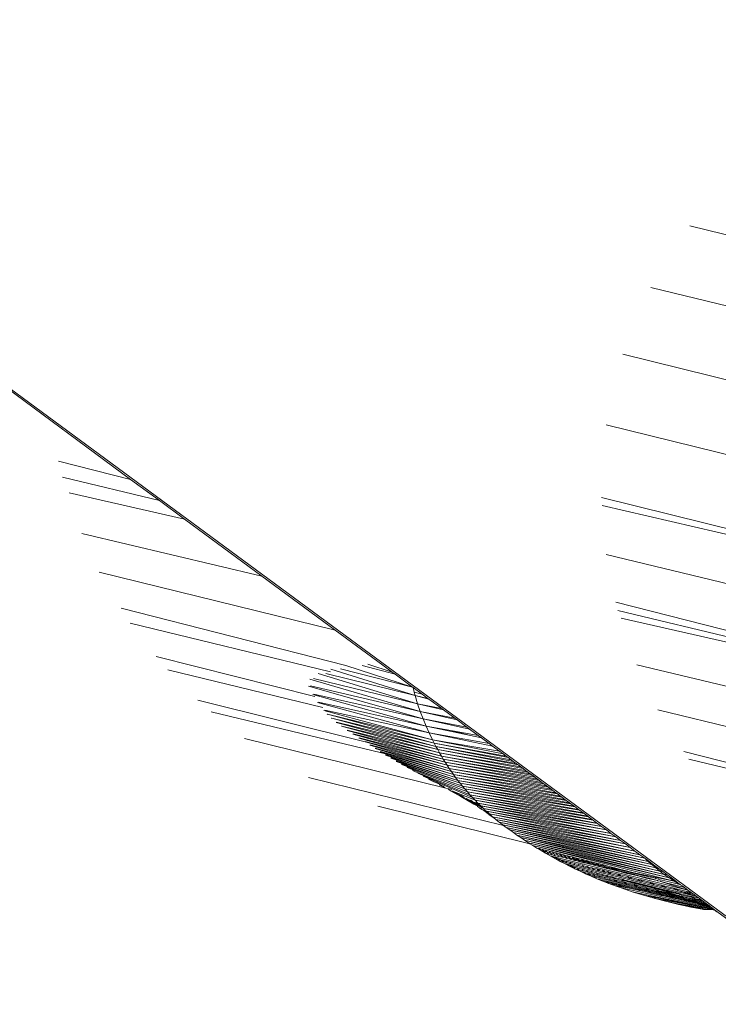
# Model space of a CAD drawing. Units: millimetres. Extents: x -4534 to 4839, y -3372 to 4635.
# Drawn here: x 7 to 90, y 1522 to 1638 of the extents above; entities that cross this region are included whole.
import ezdxf

# ---------------------------------------------------------------- set-up
doc = ezdxf.new("R2010")
doc.units = ezdxf.units.MM
doc.layers.add('Toestel 2D', color=7, linetype='Continuous', lineweight=20)

# ---------------------------------------------------------------- blocks, each defined once
blk = doc.blocks.new('WP-A401')
at = {"layer": 'Toestel 2D'}
for p, q in [((-177.74, 1730.33), (103.64, 1522.95)), ((-176.59, 1729.27), (20.46, 1584.04)), ((86.65, 1614.06), (146.25, 1599.38)), ((142.01, 1592.01), (82.06, 1606.77)), ((78.74, 1598.85), (139.33, 1583.92)), ((76.77, 1590.48), (138.27, 1575.33)), ((11.91, 1586.21), (20.46, 1584.04)), ((23.87, 1581.52), (12.39, 1584.28)), ((20.46, 1584.04), (23.87, 1581.52)), ((13.17, 1582.44), (26.84, 1579.34)), ((23.87, 1581.52), (26.84, 1579.34)), ((138.87, 1566.44), (76.2, 1581.88)), ((76.3, 1580.93), (138.87, 1566.44)), ((26.84, 1579.34), (35.99, 1572.59)), ((14.68, 1577.64), (35.99, 1572.59)), ((76.74, 1575.16), (140.39, 1559.71)), ((16.74, 1573.07), (44.69, 1566.18)), ((35.99, 1572.59), (44.69, 1566.18)), ((77.89, 1569.48), (142.82, 1553.03)), ((19.32, 1568.77), (45.92, 1562.01)), ((142.82, 1553.03), (78.15, 1568.52)), ((20.42, 1567.03), (44.11, 1561.25)), ((78.55, 1567.61), (142.82, 1553.03)), ((44.69, 1566.18), (50.31, 1562.04)), ((23.5, 1563.05), (42.26, 1558.34)), ((43.21, 1557.04), (24.87, 1561.48)), ((42.66, 1561.05), (54.44, 1557.48)), ((43.55, 1561.06), (54.15, 1558.43)), ((44.18, 1561.56), (54.15, 1558.43)), ((45.32, 1561.62), (53.84, 1559.44)), ((45.92, 1562.01), (53.84, 1559.44)), ((47.89, 1561.99), (51.77, 1560.97)), ((48.56, 1562.17), (51.44, 1561.21)), ((50.31, 1562.04), (51.44, 1561.21)), ((51.44, 1561.21), (51.77, 1560.97)), ((80.39, 1562.07), (146.11, 1546.49)), ((41.69, 1560.4), (54.75, 1556.57)), ((42.1, 1560.45), (54.44, 1557.48)), ((51.77, 1560.97), (53.84, 1559.44)), ((41.53, 1559.55), (55.08, 1555.69)), ((41.74, 1559.6), (54.75, 1556.57)), ((53.84, 1559.44), (53.89, 1559.4)), ((54.04, 1558.83), (53.89, 1559.4)), ((53.89, 1559.4), (54.97, 1558.6)), ((54.04, 1558.83), (54.97, 1558.6)), ((54.15, 1558.43), (54.04, 1558.83)), ((48.22, 1552.95), (28.4, 1557.88)), ((42.02, 1558.57), (55.43, 1554.83)), ((42.14, 1558.62), (55.08, 1555.69)), ((42.6, 1557.61), (55.8, 1554.01)), ((42.71, 1557.65), (55.43, 1554.83)), ((54.15, 1558.43), (55.65, 1558.11)), ((54.15, 1558.43), (55.75, 1558.03)), ((54.44, 1557.48), (54.15, 1558.43)), ((54.97, 1558.6), (55.65, 1558.11)), ((55.65, 1558.11), (55.75, 1558.03)), ((55.75, 1558.03), (57.3, 1556.89)), ((30.01, 1556.52), (51.13, 1551.43)), ((43.34, 1556.67), (56.19, 1553.2)), ((43.44, 1556.7), (55.8, 1554.01)), ((54.44, 1557.48), (57.3, 1556.89)), ((54.44, 1557.48), (57.49, 1556.75)), ((54.75, 1556.57), (54.44, 1557.48)), ((54.75, 1556.57), (58.84, 1555.75)), ((54.75, 1556.57), (59.1, 1555.56)), ((55.08, 1555.69), (54.75, 1556.57)), ((57.3, 1556.89), (57.49, 1556.75)), ((57.49, 1556.75), (58.84, 1555.75)), ((82.87, 1556.77), (150.22, 1540.18)), ((43.74, 1556.21), (43.78, 1556.23)), ((43.78, 1556.23), (56.19, 1553.2)), ((43.78, 1556.23), (56.39, 1552.81)), ((44.24, 1555.74), (44.27, 1555.76)), ((44.27, 1555.76), (56.39, 1552.81)), ((44.27, 1555.76), (56.6, 1552.42)), ((44.8, 1555.27), (56.81, 1552.04)), ((44.83, 1555.29), (56.6, 1552.42)), ((55.08, 1555.69), (60.27, 1554.7)), ((55.08, 1555.69), (60.59, 1554.47)), ((55.43, 1554.83), (55.08, 1555.69)), ((58.84, 1555.75), (59.1, 1555.56)), ((59.1, 1555.56), (60.27, 1554.7)), ((45.42, 1554.8), (57.02, 1551.66)), ((45.45, 1554.82), (56.81, 1552.04)), ((46.08, 1554.32), (57.25, 1551.28)), ((46.1, 1554.36), (57.02, 1551.66)), ((55.8, 1554.01), (55.43, 1554.83)), ((55.43, 1554.83), (58.35, 1554.3)), ((55.43, 1554.83), (60.7, 1553.71)), ((58.35, 1554.3), (60.7, 1553.71)), ((58.35, 1554.3), (61.62, 1553.7)), ((60.27, 1554.7), (60.59, 1554.47)), ((60.59, 1554.47), (61.62, 1553.7)), ((57.77, 1547.48), (33.94, 1553.35)), ((46.78, 1553.86), (57.47, 1550.91)), ((46.79, 1553.9), (57.25, 1551.28)), ((47.49, 1553.4), (57.7, 1550.54)), ((47.5, 1553.45), (57.47, 1550.91)), ((48.22, 1553), (57.7, 1550.54)), ((48.22, 1552.95), (57.94, 1550.18)), ((55.8, 1554.01), (62.9, 1552.76)), ((55.8, 1554.01), (63.3, 1552.46)), ((56.19, 1553.2), (55.8, 1554.01)), ((56.19, 1553.2), (64.11, 1551.87)), ((56.19, 1553.2), (64.56, 1551.54)), ((56.39, 1552.81), (56.19, 1553.2)), ((60.7, 1553.71), (61.98, 1553.44)), ((61.62, 1553.7), (61.98, 1553.44)), ((61.98, 1553.44), (62.9, 1552.76)), ((48.79, 1552.55), (58.18, 1549.81)), ((48.82, 1552.6), (57.94, 1550.18)), ((49.39, 1552.16), (58.43, 1549.46)), ((49.41, 1552.21), (58.18, 1549.81)), ((50.02, 1551.77), (51.13, 1551.43)), ((50.03, 1551.83), (58.43, 1549.46)), ((56.39, 1552.81), (64.93, 1551.26)), ((56.39, 1552.81), (65.17, 1551.09)), ((56.6, 1552.42), (56.39, 1552.81)), ((56.6, 1552.42), (65.51, 1550.83)), ((56.6, 1552.42), (65.76, 1550.65)), ((56.81, 1552.04), (56.6, 1552.42)), ((56.81, 1552.04), (66.09, 1550.41)), ((56.81, 1552.04), (66.35, 1550.22)), ((57.02, 1551.66), (56.81, 1552.04)), ((62.9, 1552.76), (63.3, 1552.46)), ((63.3, 1552.46), (64.11, 1551.87)), ((64.11, 1551.87), (64.56, 1551.54)), ((85.96, 1551.8), (155.1, 1534.19)), ((50.64, 1551.39), (58.94, 1548.75)), ((50.65, 1551.45), (58.68, 1549.1)), ((51.13, 1551.43), (58.68, 1549.1)), ((51.26, 1551.09), (58.94, 1548.75)), ((51.27, 1551.02), (59.21, 1548.4)), ((51.89, 1550.73), (59.21, 1548.4)), ((51.9, 1550.65), (59.48, 1548.06)), ((57.02, 1551.66), (66.66, 1549.99)), ((57.02, 1551.66), (66.92, 1549.79)), ((57.25, 1551.28), (57.02, 1551.66)), ((57.25, 1551.28), (67.22, 1549.58)), ((57.25, 1551.28), (67.49, 1549.37)), ((57.47, 1550.91), (57.25, 1551.28)), ((57.47, 1550.91), (67.77, 1549.17)), ((57.47, 1550.91), (68.06, 1548.96)), ((57.7, 1550.54), (57.47, 1550.91)), ((57.7, 1550.54), (68.31, 1548.77)), ((57.7, 1550.54), (68.61, 1548.55)), ((57.94, 1550.18), (57.7, 1550.54)), ((64.56, 1551.54), (64.93, 1551.26)), ((64.93, 1551.26), (65.17, 1551.09)), ((65.17, 1551.09), (65.51, 1550.83)), ((65.51, 1550.83), (65.76, 1550.65)), ((65.76, 1550.65), (66.09, 1550.41)), ((86.54, 1550.91), (155.1, 1534.19)), ((52.52, 1550.37), (59.48, 1548.06)), ((52.54, 1550.29), (59.76, 1547.72)), ((53.15, 1550.02), (59.76, 1547.72)), ((53.19, 1549.94), (53.78, 1549.68)), ((53.78, 1549.68), (60.04, 1547.38)), ((53.83, 1549.58), (54.4, 1549.34)), ((57.94, 1550.18), (68.85, 1548.37)), ((57.94, 1550.18), (69.16, 1548.14)), ((58.18, 1549.81), (57.94, 1550.18)), ((58.18, 1549.81), (69.39, 1547.98)), ((58.18, 1549.81), (69.71, 1547.74)), ((58.43, 1549.46), (58.18, 1549.81)), ((58.43, 1549.46), (69.92, 1547.58)), ((58.43, 1549.46), (70.26, 1547.34)), ((58.68, 1549.1), (58.43, 1549.46)), ((66.09, 1550.41), (66.35, 1550.22)), ((66.35, 1550.22), (66.66, 1549.99)), ((66.66, 1549.99), (66.92, 1549.79)), ((66.92, 1549.79), (67.22, 1549.58)), ((67.22, 1549.58), (67.49, 1549.37)), ((67.49, 1549.37), (67.77, 1549.17)), ((64.62, 1543.05), (41.52, 1548.75)), ((54.4, 1549.34), (60.34, 1547.04)), ((54.47, 1549.24), (55.03, 1549)), ((55.03, 1549), (60.63, 1546.7)), ((55.1, 1548.9), (55.66, 1548.66)), ((55.66, 1548.66), (60.94, 1546.37)), ((55.73, 1548.56), (56.36, 1548.23)), ((56.36, 1548.23), (56.87, 1548.02)), ((58.68, 1549.1), (70.45, 1547.19)), ((58.68, 1549.1), (70.8, 1546.94)), ((58.94, 1548.75), (58.68, 1549.1)), ((58.94, 1548.75), (70.98, 1546.8)), ((58.94, 1548.75), (71.34, 1546.54)), ((59.21, 1548.4), (58.94, 1548.75)), ((59.21, 1548.4), (71.51, 1546.42)), ((59.21, 1548.4), (71.88, 1546.14)), ((59.48, 1548.06), (59.21, 1548.4)), ((67.77, 1549.17), (68.06, 1548.96)), ((68.06, 1548.96), (68.31, 1548.77)), ((68.31, 1548.77), (68.61, 1548.55)), ((68.61, 1548.55), (68.85, 1548.37)), ((68.85, 1548.37), (69.16, 1548.14)), ((56.87, 1548.02), (57.47, 1547.7)), ((56.99, 1547.89), (57.61, 1547.57)), ((57.47, 1547.7), (57.61, 1547.57)), ((57.61, 1547.57), (57.77, 1547.48)), ((58.04, 1547.41), (57.77, 1547.48)), ((58.06, 1547.39), (58.04, 1547.41)), ((58.18, 1547.38), (58.06, 1547.39)), ((58.16, 1547.27), (58.06, 1547.39)), ((58.16, 1547.27), (58.41, 1547.13)), ((58.49, 1547.3), (58.18, 1547.38)), ((58.41, 1547.13), (59.57, 1546.47)), ((58.41, 1547.13), (58.59, 1547.11)), ((58.41, 1547.13), (58.95, 1546.89)), ((58.59, 1547.11), (58.95, 1546.89)), ((58.59, 1547.11), (61.25, 1546.04)), ((59.48, 1548.06), (72.04, 1546.03)), ((59.48, 1548.06), (72.42, 1545.75)), ((59.76, 1547.72), (59.48, 1548.06)), ((59.76, 1547.72), (72.56, 1545.64)), ((59.76, 1547.72), (72.95, 1545.35)), ((60.04, 1547.38), (59.76, 1547.72)), ((60.04, 1547.38), (73.09, 1545.25)), ((60.04, 1547.38), (73.49, 1544.95)), ((60.34, 1547.04), (60.04, 1547.38)), ((69.16, 1548.14), (69.39, 1547.98)), ((69.39, 1547.98), (69.71, 1547.74)), ((69.71, 1547.74), (69.92, 1547.58)), ((69.92, 1547.58), (70.26, 1547.34)), ((70.26, 1547.34), (70.45, 1547.19)), ((70.45, 1547.19), (70.8, 1546.94)), ((58.95, 1546.89), (59, 1546.87)), ((59, 1546.87), (59.06, 1546.83)), ((59.06, 1546.83), (59.13, 1546.83)), ((59.13, 1546.83), (59.38, 1546.68)), ((59.38, 1546.68), (59.63, 1546.51)), ((59.38, 1546.68), (59.67, 1546.56)), ((59.57, 1546.47), (59.82, 1546.43)), ((61.1, 1545.59), (59.57, 1546.47)), ((59.63, 1546.51), (59.75, 1546.48)), ((59.67, 1546.56), (59.75, 1546.48)), ((59.75, 1546.48), (59.82, 1546.43)), ((59.82, 1546.43), (59.85, 1546.43)), ((59.85, 1546.43), (59.95, 1546.34)), ((59.95, 1546.34), (60.21, 1546.19)), ((60.21, 1546.19), (60.38, 1546.14)), ((60.22, 1546.28), (60.28, 1546.23)), ((60.28, 1546.23), (60.38, 1546.14)), ((60.34, 1547.04), (73.62, 1544.86)), ((60.34, 1547.04), (74.04, 1544.55)), ((60.63, 1546.7), (60.34, 1547.04)), ((60.38, 1546.14), (60.67, 1545.94)), ((60.38, 1546.14), (60.77, 1546)), ((60.63, 1546.7), (74.15, 1544.47)), ((60.63, 1546.7), (74.58, 1544.15)), ((60.94, 1546.37), (60.63, 1546.7)), ((60.67, 1545.94), (61.36, 1545.56)), ((60.77, 1546), (60.92, 1545.89)), ((60.92, 1545.89), (60.95, 1545.86)), ((60.94, 1546.37), (74.68, 1544.08)), ((60.94, 1546.37), (75.12, 1543.75)), ((61.25, 1546.04), (60.94, 1546.37)), ((61.25, 1546.04), (75.21, 1543.68)), ((61.25, 1546.04), (75.67, 1543.35)), ((61.57, 1545.71), (61.25, 1546.04)), ((70.8, 1546.94), (70.98, 1546.8)), ((70.98, 1546.8), (71.34, 1546.54)), ((71.34, 1546.54), (71.51, 1546.42)), ((71.51, 1546.42), (71.88, 1546.14)), ((71.88, 1546.14), (72.04, 1546.03)), ((72.04, 1546.03), (72.42, 1545.75)), ((67.74, 1540.9), (49.73, 1545.34)), ((60.95, 1545.86), (61.36, 1545.56)), ((60.95, 1545.86), (61.33, 1545.72)), ((60.95, 1545.86), (61.57, 1545.71)), ((61.1, 1545.59), (61.25, 1545.49)), ((61.25, 1545.49), (61.32, 1545.47)), ((61.32, 1545.47), (61.47, 1545.38)), ((61.33, 1545.72), (61.48, 1545.6)), ((61.36, 1545.56), (61.93, 1545.24)), ((61.47, 1545.38), (61.53, 1545.31)), ((61.48, 1545.6), (61.53, 1545.57)), ((61.53, 1545.57), (61.93, 1545.24)), ((61.53, 1545.57), (61.91, 1545.39)), ((61.53, 1545.31), (61.77, 1545.14)), ((61.57, 1545.71), (75.75, 1543.29)), ((61.57, 1545.71), (76.22, 1542.94)), ((61.91, 1545.39), (61.57, 1545.71)), ((61.77, 1545.14), (61.8, 1545.07)), ((61.8, 1545.07), (61.89, 1545.06)), ((61.89, 1545.06), (62.05, 1544.96)), ((61.91, 1545.39), (76.78, 1542.53)), ((62.24, 1545.06), (61.91, 1545.39)), ((61.91, 1545.39), (76.22, 1542.94)), ((61.92, 1545.12), (62.05, 1544.96)), ((61.93, 1545.24), (62.24, 1545.06)), ((62.05, 1544.96), (62.3, 1544.78)), ((62.05, 1544.96), (62.42, 1544.84)), ((62.24, 1545.06), (77.33, 1542.12)), ((62.24, 1545.06), (76.78, 1542.53)), ((62.42, 1544.84), (62.24, 1545.06)), ((62.3, 1544.78), (62.44, 1544.73)), ((62.59, 1544.74), (62.42, 1544.84)), ((62.44, 1544.73), (62.8, 1544.45)), ((62.44, 1544.73), (62.85, 1544.51)), ((62.59, 1544.74), (77.89, 1541.71)), ((62.59, 1544.74), (77.33, 1542.12)), ((62.85, 1544.51), (62.59, 1544.74)), ((72.42, 1545.75), (72.56, 1545.64)), ((72.56, 1545.64), (72.95, 1545.35)), ((72.95, 1545.35), (73.09, 1545.25)), ((73.09, 1545.25), (73.49, 1544.95)), ((73.49, 1544.95), (73.62, 1544.86)), ((73.62, 1544.86), (74.04, 1544.55)), ((62.8, 1544.45), (62.84, 1544.42)), ((62.84, 1544.42), (63.16, 1544.24)), ((62.84, 1544.42), (62.9, 1544.33)), ((62.9, 1544.45), (62.85, 1544.51)), ((62.95, 1544.42), (62.9, 1544.45)), ((62.9, 1544.33), (63.45, 1543.95)), ((62.95, 1544.42), (78.46, 1541.29)), ((62.95, 1544.42), (77.89, 1541.71)), ((63.16, 1544.24), (62.95, 1544.42)), ((63.32, 1544.1), (63.16, 1544.24)), ((63.32, 1544.1), (79.03, 1540.88)), ((63.32, 1544.1), (78.46, 1541.29)), ((63.45, 1543.95), (63.32, 1544.1)), ((63.7, 1543.78), (63.45, 1543.95)), ((63.7, 1543.78), (79.6, 1540.45)), ((63.7, 1543.78), (79.03, 1540.88)), ((63.99, 1543.54), (63.7, 1543.78)), ((74.04, 1544.55), (74.15, 1544.47)), ((74.15, 1544.47), (74.58, 1544.15)), ((74.58, 1544.15), (74.68, 1544.08)), ((74.68, 1544.08), (75.12, 1543.75)), ((75.12, 1543.75), (75.21, 1543.68)), ((75.21, 1543.68), (75.67, 1543.35)), ((64.1, 1543.46), (63.99, 1543.54)), ((64.1, 1543.46), (79.6, 1540.45)), ((64.1, 1543.46), (80.17, 1540.03)), ((64.51, 1543.14), (64.1, 1543.46)), ((64.51, 1543.14), (80.17, 1540.03)), ((64.51, 1543.14), (80.75, 1539.6)), ((64.62, 1543.05), (64.51, 1543.14)), ((64.93, 1542.83), (64.62, 1543.05)), ((64.93, 1542.83), (80.75, 1539.6)), ((64.93, 1542.83), (81.34, 1539.17)), ((65.34, 1542.53), (64.93, 1542.83)), ((65.34, 1542.53), (81.34, 1539.17)), ((65.34, 1542.53), (81.75, 1538.79)), ((65.77, 1542.23), (65.34, 1542.53)), ((75.67, 1543.35), (75.75, 1543.29)), ((75.75, 1543.29), (76.22, 1542.94)), ((76.22, 1542.94), (76.78, 1542.53)), ((76.78, 1542.53), (77.33, 1542.12)), ((65.77, 1542.23), (81.75, 1538.79)), ((65.77, 1542.23), (82.17, 1538.42)), ((66.2, 1541.92), (65.77, 1542.23)), ((66.2, 1541.92), (82.17, 1538.42)), ((66.2, 1541.92), (82.63, 1538.03)), ((66.65, 1541.62), (66.2, 1541.92)), ((66.65, 1541.62), (82.63, 1538.03)), ((66.65, 1541.62), (83.11, 1537.65)), ((67.1, 1541.31), (66.65, 1541.62)), ((67.1, 1541.31), (83.11, 1537.65)), ((67.1, 1541.31), (83.63, 1537.26)), ((67.58, 1541.01), (67.1, 1541.31)), ((77.33, 1542.12), (77.89, 1541.71)), ((77.89, 1541.71), (78.46, 1541.29)), ((78.46, 1541.29), (79.03, 1540.88)), ((67.58, 1541.01), (83.63, 1537.26)), ((67.58, 1541.01), (84.2, 1536.87)), ((67.74, 1540.9), (67.58, 1541.01)), ((68.06, 1540.7), (67.74, 1540.9)), ((68.06, 1540.7), (84.2, 1536.87)), ((68.06, 1540.7), (84.81, 1536.47)), ((68.56, 1540.39), (68.06, 1540.7)), ((69.07, 1540.09), (68.56, 1540.39)), ((68.56, 1540.39), (68.86, 1540.32)), ((68.86, 1540.32), (69.07, 1540.09)), ((69.22, 1540.23), (68.86, 1540.32)), ((69.59, 1539.78), (69.07, 1540.09)), ((69.07, 1540.09), (69.41, 1540)), ((69.22, 1540.23), (69.41, 1540)), ((69.59, 1540.15), (69.22, 1540.23)), ((69.59, 1540.15), (69.74, 1539.92)), ((69.59, 1540.15), (69.94, 1540.04)), ((79.03, 1540.88), (79.6, 1540.45)), ((79.6, 1540.45), (80.17, 1540.03)), ((69.41, 1540), (69.59, 1539.78)), ((69.41, 1540), (69.74, 1539.92)), ((70.13, 1539.47), (69.59, 1539.78)), ((69.59, 1539.78), (69.94, 1539.69)), ((69.74, 1539.92), (69.77, 1539.9)), ((69.77, 1539.9), (69.94, 1539.69)), ((69.77, 1539.9), (70.12, 1539.83)), ((69.94, 1540.04), (70, 1540.03)), ((69.94, 1539.69), (70.32, 1539.59)), ((70, 1540.03), (70.12, 1539.83)), ((70.42, 1539.92), (70, 1540.03)), ((70.12, 1539.83), (70.16, 1539.82)), ((70.13, 1539.47), (86.44, 1535.41)), ((70.68, 1539.16), (70.13, 1539.47)), ((70.13, 1539.47), (71.5, 1538.96)), ((70.16, 1539.82), (70.35, 1539.58)), ((70.16, 1539.82), (70.32, 1539.59)), ((70.16, 1539.82), (70.52, 1539.73)), ((70.32, 1539.59), (70.35, 1539.58)), ((70.35, 1539.58), (70.73, 1539.48)), ((70.42, 1539.92), (70.52, 1539.73)), ((70.42, 1539.92), (70.78, 1539.83)), ((70.52, 1539.73), (70.58, 1539.72)), ((70.52, 1539.73), (70.54, 1539.71)), ((70.54, 1539.71), (70.59, 1539.69)), ((70.59, 1539.69), (70.73, 1539.48)), ((70.59, 1539.69), (70.94, 1539.63)), ((71.25, 1538.85), (70.68, 1539.16)), ((70.68, 1539.16), (71.08, 1539.06)), ((70.73, 1539.48), (70.77, 1539.47)), ((70.77, 1539.47), (71.13, 1539.4)), ((70.78, 1539.83), (70.94, 1539.63)), ((70.78, 1539.83), (70.86, 1539.81)), ((70.86, 1539.81), (70.94, 1539.63)), ((70.86, 1539.81), (71.23, 1539.71)), ((70.94, 1539.63), (71.01, 1539.61)), ((70.94, 1539.63), (70.97, 1539.59)), ((70.97, 1539.59), (71.04, 1539.58)), ((71.04, 1539.58), (71.13, 1539.4)), ((71.04, 1539.58), (71.39, 1539.52)), ((71.08, 1539.06), (71.25, 1538.85)), ((71.08, 1539.06), (72.11, 1538.64)), ((71.08, 1539.06), (71.5, 1538.96)), ((71.13, 1539.4), (71.58, 1539.29)), ((71.23, 1539.71), (71.39, 1539.52)), ((71.23, 1539.71), (71.32, 1539.69)), ((71.32, 1539.69), (71.47, 1539.5)), ((71.32, 1539.69), (71.71, 1539.59)), ((71.39, 1539.52), (71.42, 1539.48)), ((71.42, 1539.48), (71.47, 1539.5)), ((71.42, 1539.48), (71.58, 1539.29)), ((71.47, 1539.5), (71.5, 1539.46)), ((71.5, 1539.46), (71.58, 1539.29)), ((71.5, 1539.46), (71.86, 1539.4)), ((71.5, 1538.96), (71.67, 1538.75)), ((71.5, 1538.96), (71.52, 1538.95)), ((71.52, 1538.95), (71.67, 1538.75)), ((71.98, 1538.84), (71.52, 1538.95)), ((71.58, 1539.29), (72.05, 1539.17)), ((71.71, 1539.59), (71.86, 1539.4)), ((71.71, 1539.59), (71.81, 1539.56)), ((71.81, 1539.56), (71.95, 1539.38)), ((71.81, 1539.56), (72.2, 1539.46)), ((71.86, 1539.4), (71.9, 1539.36)), ((71.9, 1539.36), (71.95, 1539.38)), ((71.9, 1539.36), (72.05, 1539.17)), ((71.95, 1539.38), (71.98, 1539.33)), ((71.98, 1539.33), (72.12, 1539.15)), ((71.98, 1539.33), (72.35, 1539.28)), ((72.05, 1539.17), (72.12, 1539.15)), ((72.12, 1539.15), (72.54, 1539.05)), ((72.2, 1539.46), (72.35, 1539.28)), ((72.2, 1539.46), (72.32, 1539.43)), ((72.32, 1539.43), (72.45, 1539.26)), ((72.32, 1539.43), (72.72, 1539.33)), ((72.35, 1539.28), (72.39, 1539.23)), ((72.39, 1539.23), (72.45, 1539.26)), ((72.39, 1539.23), (72.54, 1539.05)), ((72.45, 1539.26), (72.49, 1539.2)), ((72.49, 1539.2), (72.62, 1539.03)), ((72.49, 1539.2), (72.91, 1539.1)), ((72.49, 1539.2), (72.86, 1539.16)), ((72.54, 1539.05), (72.62, 1539.03)), ((72.62, 1539.03), (73.05, 1538.92)), ((72.72, 1539.33), (72.86, 1539.16)), ((72.72, 1539.33), (72.84, 1539.3)), ((72.84, 1539.3), (72.97, 1539.13)), ((72.84, 1539.3), (73.26, 1539.19)), ((72.86, 1539.16), (72.97, 1539.13)), ((72.91, 1539.1), (73.05, 1538.92)), ((72.91, 1539.1), (73.02, 1539.07)), ((72.97, 1539.13), (73.39, 1539.03)), ((73.02, 1539.07), (73.15, 1538.9)), ((73.02, 1539.07), (73.45, 1538.96)), ((73.05, 1538.92), (73.15, 1538.9)), ((73.15, 1538.9), (73.58, 1538.79)), ((73.26, 1539.19), (73.39, 1539.03)), ((73.26, 1539.19), (73.39, 1539.16)), ((73.39, 1539.16), (73.51, 1539)), ((73.39, 1539.16), (73.82, 1539.05)), ((73.39, 1539.03), (73.51, 1539)), ((73.45, 1538.96), (73.58, 1538.79)), ((73.45, 1538.96), (73.57, 1538.93)), ((73.51, 1539), (73.95, 1538.89)), ((73.57, 1538.93), (73.69, 1538.76)), ((73.57, 1538.93), (74.01, 1538.81)), ((73.82, 1539.05), (73.95, 1538.89)), ((73.82, 1539.05), (73.96, 1539.01)), ((73.95, 1538.89), (74.08, 1538.86)), ((73.96, 1539.01), (74.08, 1538.86)), ((73.96, 1539.01), (74.4, 1538.9)), ((74.4, 1538.9), (74.52, 1538.75)), ((74.4, 1538.9), (74.55, 1538.86)), ((80.17, 1540.03), (80.75, 1539.6)), ((80.75, 1539.6), (81.34, 1539.17)), ((81.68, 1538.85), (81.34, 1539.17)), ((81.34, 1539.17), (81.81, 1538.82)), ((71.84, 1538.55), (71.25, 1538.85)), ((71.25, 1538.85), (71.67, 1538.75)), ((71.67, 1538.75), (72.11, 1538.64)), ((72.43, 1538.24), (71.84, 1538.55)), ((71.84, 1538.55), (87.47, 1534.65)), ((71.84, 1538.55), (73.38, 1538)), ((71.98, 1538.84), (72.11, 1538.64)), ((72.45, 1538.72), (71.98, 1538.84)), ((72.11, 1538.64), (72.14, 1538.62)), ((72.14, 1538.62), (72.58, 1538.52)), ((73.05, 1537.94), (72.43, 1538.24)), ((72.43, 1538.24), (72.9, 1538.13)), ((72.45, 1538.72), (72.47, 1538.7)), ((72.96, 1538.59), (72.45, 1538.72)), ((72.47, 1538.7), (72.58, 1538.52)), ((72.58, 1538.52), (72.62, 1538.5)), ((72.62, 1538.5), (73.06, 1538.4)), ((72.9, 1538.13), (73.05, 1537.94)), ((72.9, 1538.13), (73.38, 1538)), ((72.96, 1538.59), (72.98, 1538.56)), ((72.98, 1538.56), (73.06, 1538.4)), ((72.98, 1538.56), (73.41, 1538.48)), ((73.68, 1537.64), (73.05, 1537.94)), ((73.05, 1537.94), (73.54, 1537.81)), ((73.06, 1538.4), (73.58, 1538.27)), ((73.38, 1538), (73.54, 1537.81)), ((73.93, 1537.87), (73.38, 1538)), ((73.41, 1538.48), (73.48, 1538.46)), ((73.48, 1538.46), (73.5, 1538.43)), ((73.5, 1538.43), (73.58, 1538.27)), ((73.5, 1538.43), (73.94, 1538.34)), ((73.54, 1537.81), (74.05, 1537.68)), ((73.58, 1538.79), (73.69, 1538.76)), ((73.58, 1538.27), (74.11, 1538.14)), ((73.69, 1538.76), (74.14, 1538.65)), ((73.93, 1537.87), (74.05, 1537.68)), ((74.47, 1537.73), (73.93, 1537.87)), ((73.94, 1538.34), (73.98, 1538.3)), ((73.98, 1538.3), (74.02, 1538.32)), ((73.98, 1538.3), (74.11, 1538.14)), ((74.01, 1538.81), (74.14, 1538.65)), ((74.01, 1538.81), (74.14, 1538.78)), ((74.02, 1538.32), (74.05, 1538.28)), ((74.05, 1538.28), (74.11, 1538.14)), ((74.05, 1538.28), (74.5, 1538.21)), ((74.08, 1538.86), (74.52, 1538.75)), ((74.11, 1538.14), (74.67, 1538)), ((74.14, 1538.78), (74.26, 1538.62)), ((74.14, 1538.78), (74.59, 1538.66)), ((74.14, 1538.65), (74.26, 1538.62)), ((74.26, 1538.62), (74.72, 1538.51)), ((74.47, 1537.73), (74.62, 1537.54)), ((74.47, 1537.73), (74.59, 1537.55)), ((75.04, 1537.59), (74.47, 1537.73)), ((74.5, 1538.21), (74.54, 1538.16)), ((74.52, 1538.75), (74.66, 1538.72)), ((74.54, 1538.16), (74.59, 1538.18)), ((74.54, 1538.16), (74.67, 1538)), ((74.55, 1538.86), (74.66, 1538.72)), ((74.55, 1538.86), (75, 1538.75)), ((74.59, 1538.66), (74.72, 1538.51)), ((74.59, 1538.66), (74.73, 1538.63)), ((74.59, 1538.18), (74.63, 1538.14)), ((74.63, 1538.14), (74.75, 1537.98)), ((74.63, 1538.14), (75.08, 1538.06)), ((74.66, 1538.72), (75.12, 1538.61)), ((74.67, 1538), (74.75, 1537.98)), ((74.72, 1538.51), (74.85, 1538.48)), ((74.73, 1538.63), (74.85, 1538.48)), ((74.73, 1538.63), (75.2, 1538.51)), ((74.75, 1537.98), (75.25, 1537.85)), ((74.85, 1538.48), (75.32, 1538.36)), ((75, 1538.75), (75.12, 1538.61)), ((75, 1538.75), (75.17, 1538.71)), ((75.08, 1538.06), (75.13, 1538.01)), ((75.12, 1538.61), (75.27, 1538.57)), ((75.13, 1538.01), (75.18, 1538.03)), ((75.13, 1538.01), (75.25, 1537.85)), ((75.17, 1538.71), (75.27, 1538.57)), ((75.17, 1538.71), (75.63, 1538.59)), ((75.18, 1538.03), (75.22, 1537.98)), ((75.2, 1538.51), (75.32, 1538.36)), ((75.2, 1538.51), (75.35, 1538.47)), ((75.22, 1537.98), (75.34, 1537.83)), ((75.22, 1537.98), (75.68, 1537.91)), ((75.25, 1537.85), (75.34, 1537.83)), ((75.27, 1538.57), (75.74, 1538.45)), ((75.32, 1538.36), (75.46, 1538.33)), ((75.34, 1537.83), (75.86, 1537.7)), ((75.35, 1538.47), (75.46, 1538.33)), ((75.35, 1538.47), (75.83, 1538.34)), ((75.46, 1538.33), (75.94, 1538.21)), ((75.63, 1538.59), (75.74, 1538.45)), ((75.63, 1538.59), (75.8, 1538.54)), ((75.68, 1537.91), (75.79, 1537.88)), ((75.68, 1537.91), (75.86, 1537.7)), ((75.74, 1538.45), (75.9, 1538.41)), ((75.79, 1537.88), (76.31, 1537.75)), ((75.79, 1537.88), (75.95, 1537.68)), ((75.8, 1538.54), (75.9, 1538.41)), ((75.8, 1538.54), (76.28, 1538.42)), ((75.83, 1538.34), (75.94, 1538.21)), ((75.83, 1538.34), (75.99, 1538.3)), ((75.9, 1538.41), (76.38, 1538.3)), ((75.94, 1538.21), (76.09, 1538.17)), ((75.99, 1538.3), (76.09, 1538.17)), ((75.99, 1538.3), (76.48, 1538.18)), ((76.09, 1538.17), (76.58, 1538.05)), ((76.28, 1538.42), (76.38, 1538.3)), ((76.28, 1538.42), (76.59, 1538.34)), ((76.31, 1537.75), (76.43, 1537.72)), ((76.31, 1537.75), (76.48, 1537.54)), ((76.38, 1538.3), (76.68, 1538.22)), ((76.43, 1537.72), (76.96, 1537.59)), ((76.43, 1537.72), (76.59, 1537.52)), ((76.48, 1538.18), (76.58, 1538.05)), ((76.48, 1538.18), (76.76, 1538.1)), ((76.58, 1538.05), (76.85, 1537.98)), ((76.59, 1538.34), (76.68, 1538.22)), ((76.59, 1538.34), (77.43, 1538.13)), ((76.68, 1538.22), (77.52, 1538.02)), ((76.76, 1538.1), (76.85, 1537.98)), ((76.76, 1538.1), (77.64, 1537.88)), ((76.85, 1537.98), (77.73, 1537.76)), ((77.43, 1538.13), (77.52, 1538.02)), ((77.43, 1538.13), (77.76, 1538.04)), ((77.52, 1538.02), (77.84, 1537.94)), ((77.64, 1537.88), (77.73, 1537.76)), ((77.64, 1537.88), (77.94, 1537.8)), ((77.73, 1537.76), (78.02, 1537.69)), ((77.76, 1538.04), (77.84, 1537.94)), ((77.76, 1538.04), (78.64, 1537.82)), ((77.84, 1537.94), (78.72, 1537.72)), ((77.94, 1537.8), (78.02, 1537.69)), ((77.94, 1537.8), (78.86, 1537.56)), ((78.64, 1537.82), (78.72, 1537.72)), ((78.64, 1537.82), (78.99, 1537.73)), ((78.72, 1537.72), (79.05, 1537.64)), ((78.99, 1537.73), (79.05, 1537.64)), ((78.99, 1537.73), (79.9, 1537.5)), ((81.75, 1538.79), (81.68, 1538.85)), ((81.81, 1538.82), (81.75, 1538.79)), ((82.17, 1538.42), (81.75, 1538.79)), ((81.81, 1538.82), (82.38, 1538.4)), ((82.17, 1538.42), (82.38, 1538.4)), ((82.63, 1538.03), (82.17, 1538.42)), ((82.38, 1538.4), (82.9, 1538.02)), ((82.63, 1538.03), (82.9, 1538.02)), ((83.11, 1537.65), (82.63, 1538.03)), ((82.9, 1538.02), (83.43, 1537.63)), ((74.33, 1537.34), (73.68, 1537.64)), ((73.68, 1537.64), (74.21, 1537.49)), ((74.05, 1537.68), (74.59, 1537.55)), ((74.21, 1537.49), (74.33, 1537.34)), ((74.21, 1537.49), (74.72, 1537.38)), ((74.99, 1537.05), (74.33, 1537.34)), ((74.33, 1537.34), (74.86, 1537.21)), ((74.59, 1537.55), (74.62, 1537.54)), ((74.62, 1537.54), (75.15, 1537.41)), ((74.72, 1537.38), (74.86, 1537.21)), ((74.72, 1537.38), (75.28, 1537.24)), ((74.86, 1537.21), (75.42, 1537.07)), ((75.67, 1536.76), (74.99, 1537.05)), ((74.99, 1537.05), (80.38, 1535.75)), ((75.04, 1537.59), (75.06, 1537.57)), ((75.63, 1537.44), (75.04, 1537.59)), ((75.06, 1537.57), (75.15, 1537.41)), ((75.15, 1537.41), (75.73, 1537.26)), ((75.28, 1537.24), (75.42, 1537.07)), ((75.28, 1537.24), (75.31, 1537.24)), ((75.31, 1537.24), (75.42, 1537.07)), ((75.9, 1537.09), (75.31, 1537.24)), ((75.42, 1537.07), (76, 1536.93)), ((75.63, 1537.44), (75.65, 1537.42)), ((75.65, 1537.42), (75.73, 1537.26)), ((75.65, 1537.42), (76.17, 1537.31)), ((76.37, 1536.47), (75.67, 1536.76)), ((75.67, 1536.76), (83.11, 1535)), ((75.73, 1537.26), (75.78, 1537.25)), ((75.78, 1537.25), (76.32, 1537.13)), ((75.86, 1537.7), (75.95, 1537.68)), ((75.9, 1537.09), (76.03, 1536.92)), ((75.9, 1537.09), (76, 1536.93)), ((76.51, 1536.94), (75.9, 1537.09)), ((75.95, 1537.68), (76.48, 1537.54)), ((76, 1536.93), (76.03, 1536.92)), ((76.03, 1536.92), (76.61, 1536.78)), ((76.17, 1537.31), (76.2, 1537.28)), ((76.17, 1537.31), (76.24, 1537.29)), ((76.2, 1537.28), (76.27, 1537.26)), ((76.24, 1537.29), (76.27, 1537.26)), ((76.27, 1537.26), (76.32, 1537.13)), ((76.27, 1537.26), (76.8, 1537.15)), ((76.32, 1537.13), (76.95, 1536.97)), ((76.48, 1537.54), (76.59, 1537.52)), ((76.51, 1536.94), (76.61, 1536.78)), ((76.51, 1536.94), (77.09, 1536.8)), ((76.59, 1537.52), (77.13, 1537.38)), ((76.61, 1536.78), (77.23, 1536.62)), ((76.8, 1537.15), (76.83, 1537.12)), ((76.83, 1537.12), (76.88, 1537.13)), ((76.83, 1537.12), (76.95, 1536.97)), ((76.88, 1537.13), (76.91, 1537.1)), ((76.91, 1537.1), (76.95, 1536.97)), ((76.91, 1537.1), (77.45, 1536.99)), ((76.95, 1536.97), (77.6, 1536.81)), ((76.96, 1537.59), (77.18, 1537.54)), ((76.96, 1537.59), (77.13, 1537.38)), ((77.09, 1536.8), (77.16, 1536.77)), ((77.13, 1537.38), (77.33, 1537.33)), ((77.15, 1536.79), (77.23, 1536.62)), ((77.16, 1536.77), (77.23, 1536.62)), ((77.16, 1536.77), (77.76, 1536.62)), ((77.18, 1537.54), (78.12, 1537.3)), ((77.18, 1537.54), (77.33, 1537.33)), ((77.23, 1536.62), (77.89, 1536.46)), ((77.33, 1537.33), (78.29, 1537.09)), ((77.45, 1536.99), (77.49, 1536.95)), ((77.49, 1536.95), (77.6, 1536.81)), ((77.49, 1536.95), (77.6, 1536.95)), ((77.6, 1536.95), (77.63, 1536.91)), ((77.6, 1536.81), (77.73, 1536.78)), ((77.63, 1536.91), (77.73, 1536.78)), ((77.63, 1536.91), (78.62, 1536.7)), ((77.73, 1536.78), (78.76, 1536.52)), ((77.74, 1536.64), (77.76, 1536.62)), ((77.76, 1536.62), (77.89, 1536.46)), ((77.76, 1536.62), (77.87, 1536.59)), ((77.85, 1536.61), (77.87, 1536.59)), ((77.87, 1536.59), (77.98, 1536.44)), ((77.87, 1536.59), (78.9, 1536.35)), ((78.02, 1537.69), (78.94, 1537.47)), ((78.12, 1537.3), (78.35, 1537.24)), ((78.12, 1537.3), (78.29, 1537.09)), ((78.29, 1537.09), (78.51, 1537.04)), ((78.35, 1537.24), (79.33, 1537)), ((78.35, 1537.24), (78.51, 1537.04)), ((78.51, 1537.04), (79.51, 1536.78)), ((78.62, 1536.7), (78.66, 1536.65)), ((78.66, 1536.65), (78.78, 1536.66)), ((78.66, 1536.65), (78.76, 1536.52)), ((78.78, 1536.66), (78.82, 1536.61)), ((78.82, 1536.61), (78.91, 1536.49)), ((78.82, 1536.61), (79.89, 1536.33)), ((78.82, 1536.61), (79.84, 1536.4)), ((78.86, 1537.56), (78.94, 1537.47)), ((78.86, 1537.56), (79.17, 1537.48)), ((78.94, 1537.47), (79.24, 1537.39)), ((79.05, 1537.64), (79.97, 1537.42)), ((79.17, 1537.48), (79.24, 1537.39)), ((79.17, 1537.48), (80.13, 1537.24)), ((79.24, 1537.39), (80.19, 1537.16)), ((79.33, 1537), (79.58, 1536.93)), ((79.33, 1537), (79.51, 1536.78)), ((79.51, 1536.78), (79.74, 1536.73)), ((79.58, 1536.93), (80.6, 1536.68)), ((79.58, 1536.93), (79.74, 1536.73)), ((79.74, 1536.73), (80.79, 1536.47)), ((79.9, 1537.5), (79.97, 1537.42)), ((79.9, 1537.5), (80.26, 1537.4)), ((79.97, 1537.42), (80.32, 1537.33)), ((80.13, 1537.24), (80.19, 1537.16)), ((80.13, 1537.24), (80.45, 1537.15)), ((80.19, 1537.16), (80.51, 1537.08)), ((80.26, 1537.4), (80.32, 1537.33)), ((80.26, 1537.4), (84.81, 1536.47)), ((80.26, 1537.4), (81.22, 1537.16)), ((80.32, 1537.33), (81.27, 1537.1)), ((80.45, 1537.15), (80.51, 1537.08)), ((80.45, 1537.15), (81.45, 1536.89)), ((80.51, 1537.08), (81.51, 1536.83)), ((80.6, 1536.68), (80.86, 1536.61)), ((80.6, 1536.68), (80.79, 1536.47)), ((80.86, 1536.61), (81.93, 1536.35)), ((80.86, 1536.61), (81.02, 1536.41)), ((81.22, 1537.16), (81.27, 1537.1)), ((81.22, 1537.16), (81.59, 1537.06)), ((81.27, 1537.1), (81.59, 1537.06)), ((81.45, 1536.89), (81.51, 1536.83)), ((81.45, 1536.89), (81.79, 1536.81)), ((81.51, 1536.83), (81.84, 1536.75)), ((81.59, 1537.06), (81.63, 1537.01)), ((81.63, 1537.01), (82.6, 1536.81)), ((81.79, 1536.81), (81.84, 1536.75)), ((81.79, 1536.81), (82.84, 1536.54)), ((81.84, 1536.75), (82.84, 1536.54)), ((82.6, 1536.81), (82.64, 1536.77)), ((82.64, 1536.77), (82.98, 1536.71)), ((82.98, 1536.71), (83, 1536.68)), ((83, 1536.68), (84.05, 1536.44)), ((83.11, 1537.65), (83.43, 1537.63)), ((83.63, 1537.26), (83.11, 1537.65)), ((83.43, 1537.63), (83.95, 1537.24)), ((83.63, 1537.26), (83.95, 1537.24)), ((84.2, 1536.87), (83.63, 1537.26)), ((83.95, 1537.24), (84.48, 1536.85)), ((84.2, 1536.87), (84.25, 1536.84)), ((84.25, 1536.84), (84.48, 1536.85)), ((84.25, 1536.84), (84.64, 1536.74)), ((84.81, 1536.47), (84.25, 1536.84)), ((84.48, 1536.85), (84.64, 1536.74)), ((84.64, 1536.74), (85.02, 1536.46)), ((77.08, 1536.19), (76.37, 1536.47)), ((76.37, 1536.47), (76.97, 1536.33)), ((76.97, 1536.33), (77.08, 1536.19)), ((76.97, 1536.33), (77.59, 1536.19)), ((77.81, 1535.92), (77.08, 1536.19)), ((77.08, 1536.19), (77.7, 1536.05)), ((77.59, 1536.19), (77.7, 1536.05)), ((78.28, 1536.03), (77.59, 1536.19)), ((77.7, 1536.05), (78.34, 1535.9)), ((78.55, 1535.66), (77.81, 1535.92)), ((77.81, 1535.92), (79.5, 1535.64)), ((77.89, 1536.46), (77.98, 1536.44)), ((77.98, 1536.44), (79.05, 1536.17)), ((78.28, 1536.03), (78.37, 1535.9)), ((78.28, 1536.03), (78.34, 1535.9)), ((79.45, 1535.76), (78.28, 1536.03)), ((78.34, 1535.9), (78.37, 1535.9)), ((78.37, 1535.9), (79.5, 1535.64)), ((78.55, 1535.66), (89.3, 1533.3)), ((79.85, 1535.22), (78.55, 1535.66)), ((78.76, 1536.52), (78.91, 1536.49)), ((78.9, 1536.35), (78.93, 1536.32)), ((78.91, 1536.49), (79.99, 1536.22)), ((78.93, 1536.32), (79.03, 1536.32)), ((78.93, 1536.32), (79.05, 1536.17)), ((79.03, 1536.32), (79.06, 1536.29)), ((79.05, 1536.17), (79.16, 1536.15)), ((79.06, 1536.29), (80.13, 1536.05)), ((79.16, 1536.15), (79.06, 1536.29)), ((79.16, 1536.15), (80.26, 1535.9)), ((79.45, 1535.76), (79.5, 1535.64)), ((79.45, 1535.76), (80.6, 1535.49)), ((79.5, 1535.64), (80.71, 1535.37)), ((79.84, 1536.4), (79.89, 1536.33)), ((79.84, 1536.4), (80.02, 1536.35)), ((79.89, 1536.33), (79.99, 1536.22)), ((79.89, 1536.33), (80.07, 1536.29)), ((79.99, 1536.22), (80.15, 1536.18)), ((80.02, 1536.35), (80.07, 1536.29)), ((80.02, 1536.35), (81.12, 1536.08)), ((80.07, 1536.29), (80.15, 1536.18)), ((80.07, 1536.29), (81.18, 1536)), ((80.13, 1536.05), (80.16, 1536.02)), ((80.15, 1536.18), (81.27, 1535.9)), ((80.16, 1536.02), (80.26, 1535.9)), ((80.16, 1536.02), (80.27, 1536.02)), ((80.26, 1535.9), (80.28, 1535.87)), ((80.27, 1536.02), (80.3, 1535.98)), ((80.28, 1535.87), (80.38, 1535.87)), ((80.3, 1535.98), (80.38, 1535.87)), ((80.3, 1535.98), (81.41, 1535.74)), ((80.38, 1535.87), (80.4, 1535.84)), ((80.38, 1535.75), (80.4, 1535.73)), ((80.38, 1535.75), (81.66, 1535.45)), ((80.4, 1535.84), (81.54, 1535.59)), ((80.6, 1535.49), (80.71, 1535.37)), ((80.6, 1535.49), (80.68, 1535.47)), ((80.68, 1535.47), (80.71, 1535.37)), ((80.68, 1535.47), (81.88, 1535.19)), ((80.79, 1536.47), (81.02, 1536.41)), ((81.02, 1536.41), (82.12, 1536.13)), ((81.12, 1536.08), (81.18, 1536)), ((81.12, 1536.08), (81.31, 1536.03)), ((81.18, 1536), (81.27, 1535.9)), ((81.18, 1536), (81.37, 1535.96)), ((81.27, 1535.9), (81.44, 1535.86)), ((81.31, 1536.03), (81.37, 1535.96)), ((81.31, 1536.03), (82.46, 1535.74)), ((81.37, 1535.96), (81.44, 1535.86)), ((81.37, 1535.96), (82.53, 1535.66)), ((81.41, 1535.74), (81.45, 1535.69)), ((81.44, 1535.86), (82.61, 1535.57)), ((81.45, 1535.69), (81.56, 1535.7)), ((81.45, 1535.69), (81.54, 1535.59)), ((81.54, 1535.59), (81.57, 1535.55)), ((81.56, 1535.7), (81.59, 1535.66)), ((81.57, 1535.55), (81.67, 1535.56)), ((81.59, 1535.66), (81.67, 1535.56)), ((81.59, 1535.66), (82.75, 1535.41)), ((81.66, 1535.45), (81.68, 1535.42)), ((81.67, 1535.56), (81.7, 1535.52)), ((81.68, 1535.42), (81.78, 1535.42)), ((81.7, 1535.52), (82.88, 1535.26)), ((81.78, 1535.42), (81.8, 1535.39)), ((81.78, 1535.42), (83, 1535.13)), ((81.93, 1536.35), (82.2, 1536.28)), ((81.93, 1536.35), (82.12, 1536.13)), ((82.12, 1536.13), (82.36, 1536.07)), ((82.2, 1536.28), (83.32, 1536)), ((82.2, 1536.28), (82.36, 1536.07)), ((82.36, 1536.07), (83.51, 1535.78)), ((82.46, 1535.74), (82.53, 1535.66)), ((82.46, 1535.74), (82.66, 1535.69)), ((82.53, 1535.66), (82.61, 1535.57)), ((82.53, 1535.66), (82.72, 1535.61)), ((82.61, 1535.57), (82.79, 1535.53)), ((82.66, 1535.69), (82.72, 1535.61)), ((82.66, 1535.69), (83.86, 1535.39)), ((82.72, 1535.61), (82.79, 1535.53)), ((82.72, 1535.61), (83.95, 1535.3)), ((82.75, 1535.41), (82.8, 1535.36)), ((82.79, 1535.53), (84.01, 1535.22)), ((82.84, 1536.54), (82.88, 1536.49)), ((82.88, 1536.49), (83.19, 1536.45)), ((83.19, 1536.45), (83.22, 1536.41)), ((83.22, 1536.41), (84.3, 1536.16)), ((83.22, 1536.41), (86.44, 1535.41)), ((83.32, 1536), (83.6, 1535.93)), ((83.32, 1536), (83.51, 1535.78)), ((83.51, 1535.78), (83.72, 1535.77)), ((83.6, 1535.93), (83.72, 1535.77)), ((83.6, 1535.93), (84.78, 1535.64)), ((83.72, 1535.77), (83.76, 1535.72)), ((83.76, 1535.72), (84.94, 1535.46)), ((83.86, 1535.39), (83.95, 1535.3)), ((83.86, 1535.39), (84.06, 1535.34)), ((84.05, 1536.44), (84.06, 1536.42)), ((84.05, 1536.44), (85.47, 1536.07)), ((84.3, 1536.16), (84.32, 1536.14)), ((84.32, 1536.14), (84.64, 1536.07)), ((84.64, 1536.07), (84.66, 1536.05)), ((84.64, 1536.07), (86.03, 1535.72)), ((84.78, 1535.64), (84.94, 1535.46)), ((84.78, 1535.64), (85.05, 1535.57)), ((84.81, 1536.47), (85.02, 1536.46)), ((85.47, 1536.07), (84.81, 1536.47)), ((84.94, 1535.46), (84.98, 1535.42)), ((84.98, 1535.42), (85.2, 1535.39)), ((85.02, 1536.46), (85.47, 1536.07)), ((85.05, 1535.57), (85.2, 1535.39)), ((85.05, 1535.57), (86.3, 1535.25)), ((85.2, 1535.39), (85.23, 1535.35)), ((85.47, 1536.07), (85.55, 1536.07)), ((85.55, 1536.07), (85.61, 1536)), ((85.76, 1535.92), (85.61, 1536)), ((85.76, 1535.92), (86.03, 1535.72)), ((86.03, 1535.72), (86.44, 1535.41)), ((86.44, 1535.41), (86.81, 1535.14)), ((79.85, 1535.22), (89.44, 1533.2)), ((81.18, 1534.8), (79.85, 1535.22)), ((80.71, 1535.37), (81.97, 1535.08)), ((82.55, 1534.41), (81.18, 1534.8)), ((81.18, 1534.8), (82.42, 1534.55)), ((81.88, 1535.19), (81.97, 1535.08)), ((81.88, 1535.19), (81.96, 1535.17)), ((81.96, 1535.17), (82.05, 1535.06)), ((81.96, 1535.17), (83.21, 1534.88)), ((81.97, 1535.08), (82.05, 1535.06)), ((82.05, 1535.06), (83.3, 1534.77)), ((82.42, 1534.55), (82.55, 1534.41)), ((82.42, 1534.55), (83.73, 1534.29)), ((83.94, 1534.04), (82.55, 1534.41)), ((82.55, 1534.41), (83.83, 1534.17)), ((82.8, 1535.36), (82.91, 1535.37)), ((82.8, 1535.36), (82.88, 1535.26)), ((82.88, 1535.26), (82.91, 1535.22)), ((82.91, 1535.37), (82.95, 1535.32)), ((82.91, 1535.22), (83.02, 1535.23)), ((82.95, 1535.32), (84.15, 1535.07)), ((82.95, 1535.32), (84.21, 1535)), ((82.95, 1535.32), (83.02, 1535.23)), ((83, 1535.13), (83.02, 1535.1)), ((83.02, 1535.23), (83.05, 1535.19)), ((83.02, 1535.1), (83.12, 1535.1)), ((83.05, 1535.19), (84.28, 1534.92)), ((83.11, 1535), (83.12, 1534.98)), ((83.11, 1535), (83.22, 1534.97)), ((83.12, 1535.1), (83.15, 1535.07)), ((83.15, 1535.07), (84.4, 1534.79)), ((83.21, 1534.88), (83.3, 1534.77)), ((83.21, 1534.88), (83.31, 1534.86)), ((83.22, 1534.97), (83.23, 1534.95)), ((83.22, 1534.97), (84.51, 1534.67)), ((83.3, 1534.77), (83.39, 1534.75)), ((83.31, 1534.86), (83.39, 1534.75)), ((83.31, 1534.86), (84.6, 1534.56)), ((83.39, 1534.75), (84.7, 1534.46)), ((83.73, 1534.29), (83.83, 1534.17)), ((83.73, 1534.29), (83.75, 1534.28)), ((83.75, 1534.28), (83.83, 1534.17)), ((85.13, 1534.01), (83.75, 1534.28)), ((83.95, 1535.3), (84.01, 1535.22)), ((83.95, 1535.3), (84.14, 1535.25)), ((84.01, 1535.22), (84.2, 1535.18)), ((84.06, 1535.34), (84.14, 1535.25)), ((84.06, 1535.34), (85.33, 1535.03)), ((84.14, 1535.25), (84.2, 1535.18)), ((84.14, 1535.25), (85.43, 1534.92)), ((84.15, 1535.07), (84.21, 1535)), ((84.15, 1535.07), (84.32, 1535.03)), ((84.2, 1535.18), (85.43, 1534.92)), ((84.21, 1535), (84.37, 1534.96)), ((84.21, 1535), (84.28, 1534.92)), ((84.28, 1534.92), (84.32, 1534.87)), ((84.32, 1535.03), (84.37, 1534.96)), ((84.32, 1535.03), (85.63, 1534.7)), ((84.32, 1534.87), (84.43, 1534.89)), ((84.37, 1534.96), (84.43, 1534.89)), ((84.37, 1534.96), (85.69, 1534.63)), ((84.4, 1534.79), (84.43, 1534.75)), ((84.43, 1534.89), (84.47, 1534.84)), ((84.43, 1534.75), (84.53, 1534.76)), ((84.47, 1534.84), (85.75, 1534.56)), ((84.51, 1534.67), (84.53, 1534.64)), ((84.53, 1534.76), (84.56, 1534.72)), ((84.53, 1534.64), (84.62, 1534.64)), ((84.56, 1534.72), (85.87, 1534.44)), ((84.6, 1534.56), (84.7, 1534.46)), ((84.6, 1534.56), (84.71, 1534.53)), ((84.62, 1534.64), (84.64, 1534.62)), ((84.62, 1534.64), (85.97, 1534.32)), ((84.7, 1534.46), (84.78, 1534.44)), ((84.71, 1534.53), (84.78, 1534.44)), ((84.71, 1534.53), (86.08, 1534.2)), ((84.78, 1534.44), (86.15, 1534.12)), ((85.23, 1535.35), (86.49, 1535.06)), ((85.23, 1535.35), (87.47, 1534.65)), ((85.33, 1535.03), (85.43, 1534.92)), ((85.33, 1535.03), (85.53, 1534.98)), ((85.43, 1534.92), (85.48, 1534.86)), ((85.48, 1534.86), (85.62, 1534.87)), ((85.53, 1534.98), (85.62, 1534.87)), ((85.53, 1534.98), (86.87, 1534.64)), ((85.62, 1534.87), (85.67, 1534.81)), ((85.63, 1534.7), (85.69, 1534.63)), ((85.63, 1534.7), (85.79, 1534.66)), ((85.67, 1534.81), (86.99, 1534.52)), ((85.69, 1534.63), (85.75, 1534.56)), ((85.69, 1534.63), (85.85, 1534.59)), ((85.75, 1534.56), (85.8, 1534.51)), ((85.79, 1534.66), (85.85, 1534.59)), ((85.79, 1534.66), (87.17, 1534.32)), ((85.8, 1534.51), (85.9, 1534.53)), ((85.85, 1534.59), (85.9, 1534.53)), ((85.85, 1534.59), (87.25, 1534.24)), ((85.87, 1534.44), (85.91, 1534.39)), ((85.9, 1534.53), (85.94, 1534.47)), ((85.91, 1534.39), (86, 1534.41)), ((85.94, 1534.47), (87.36, 1534.12)), ((85.97, 1534.32), (86, 1534.29)), ((86, 1534.41), (86.03, 1534.36)), ((86, 1534.29), (86.09, 1534.29)), ((86.03, 1534.36), (87.41, 1534.07)), ((86.09, 1534.29), (86.11, 1534.27)), ((86.11, 1534.27), (87.51, 1533.96)), ((86.3, 1535.25), (86.49, 1535.06)), ((86.3, 1535.25), (86.58, 1535.19)), ((86.49, 1535.06), (86.51, 1535.03)), ((86.51, 1535.03), (86.76, 1534.97)), ((86.58, 1535.19), (86.81, 1535.14)), ((86.58, 1535.19), (86.76, 1534.97)), ((86.76, 1534.97), (87.16, 1534.88)), ((86.81, 1535.14), (87.16, 1534.88)), ((86.87, 1534.64), (86.99, 1534.52)), ((86.87, 1534.64), (87.07, 1534.59)), ((86.99, 1534.52), (87.03, 1534.48)), ((87.03, 1534.48), (87.17, 1534.47)), ((87.07, 1534.59), (87.17, 1534.47)), ((87.07, 1534.59), (87.75, 1534.44)), ((87.16, 1534.88), (87.47, 1534.65)), ((87.17, 1534.47), (87.2, 1534.43)), ((87.17, 1534.32), (87.25, 1534.24)), ((87.17, 1534.32), (87.32, 1534.29)), ((87.2, 1534.43), (88.23, 1534.09)), ((87.2, 1534.43), (88, 1534.26)), ((87.25, 1534.24), (87.3, 1534.19)), ((87.32, 1534.29), (87.39, 1534.2)), ((87.32, 1534.29), (88.23, 1534.09)), ((87.47, 1534.65), (87.75, 1534.44)), ((87.75, 1534.44), (88, 1534.26)), ((88, 1534.26), (88.23, 1534.09)), ((83.83, 1534.17), (85.17, 1533.92)), ((85.37, 1533.7), (83.94, 1534.04)), ((83.94, 1534.04), (85.28, 1533.8)), ((85.13, 1534.01), (85.2, 1533.92)), ((85.13, 1534.01), (85.17, 1533.92)), ((86.56, 1533.72), (85.13, 1534.01)), ((85.17, 1533.92), (85.2, 1533.92)), ((85.2, 1533.92), (86.57, 1533.66)), ((85.28, 1533.8), (85.37, 1533.7)), ((85.28, 1533.8), (86.68, 1533.55)), ((86.83, 1533.38), (85.37, 1533.7)), ((85.37, 1533.7), (86.75, 1533.47)), ((86.08, 1534.2), (86.15, 1534.12)), ((86.08, 1534.2), (86.17, 1534.19)), ((86.15, 1534.12), (86.25, 1534.09)), ((86.17, 1534.19), (86.25, 1534.09)), ((86.17, 1534.19), (87.62, 1533.84)), ((86.25, 1534.09), (87.68, 1533.77)), ((86.56, 1533.72), (86.61, 1533.66)), ((86.56, 1533.72), (86.57, 1533.66)), ((86.56, 1533.72), (88.01, 1533.42)), ((86.57, 1533.66), (86.61, 1533.66)), ((86.61, 1533.66), (88.01, 1533.42)), ((86.68, 1533.55), (86.75, 1533.47)), ((86.68, 1533.55), (88.14, 1533.29)), ((86.75, 1533.47), (86.83, 1533.38)), ((86.75, 1533.47), (88.14, 1533.29)), ((88.31, 1533.1), (86.83, 1533.38)), ((86.83, 1533.38), (88.25, 1533.17)), ((86.83, 1533.38), (88.14, 1533.29)), ((87.3, 1534.19), (87.39, 1534.2)), ((87.3, 1534.19), (87.36, 1534.12)), ((87.36, 1534.12), (87.41, 1534.07)), ((87.39, 1534.2), (87.43, 1534.16)), ((87.41, 1534.07), (87.49, 1534.09)), ((87.41, 1534.07), (87.46, 1534.02)), ((87.43, 1534.16), (87.49, 1534.09)), ((87.43, 1534.16), (88.43, 1533.95)), ((87.46, 1534.02), (87.53, 1534.04)), ((87.49, 1534.09), (88.43, 1533.95)), ((87.51, 1533.96), (87.54, 1533.92)), ((87.53, 1534.04), (87.57, 1533.99)), ((87.54, 1533.92), (87.62, 1533.93)), ((87.57, 1533.99), (88.6, 1533.82)), ((87.62, 1533.93), (87.65, 1533.9)), ((87.62, 1533.84), (87.68, 1533.77)), ((87.62, 1533.84), (87.71, 1533.82)), ((87.65, 1533.9), (88.76, 1533.7)), ((87.68, 1533.77), (87.77, 1533.76)), ((87.71, 1533.82), (87.77, 1533.76)), ((87.71, 1533.82), (88.84, 1533.65)), ((87.77, 1533.76), (89.12, 1533.44)), ((87.77, 1533.76), (88.98, 1533.54)), ((88.01, 1533.42), (88.04, 1533.39)), ((88.04, 1533.39), (88.07, 1533.38)), ((88.05, 1533.42), (88.07, 1533.38)), ((88.07, 1533.38), (89.56, 1533.11)), ((88.2, 1533.23), (88.14, 1533.29)), ((88.2, 1533.23), (89.18, 1533.1)), ((88.2, 1533.23), (88.25, 1533.17)), ((88.23, 1534.09), (88.43, 1533.95)), ((88.25, 1533.17), (88.31, 1533.1)), ((88.25, 1533.17), (89.18, 1533.1)), ((88.31, 1533.1), (89.18, 1533.1)), ((88.43, 1533.95), (88.6, 1533.82)), ((88.6, 1533.82), (88.76, 1533.7)), ((88.76, 1533.7), (88.84, 1533.65)), ((88.84, 1533.65), (88.98, 1533.54)), ((89.12, 1533.44), (88.98, 1533.54)), ((89.12, 1533.44), (89.3, 1533.3)), ((89.18, 1533.1), (89.64, 1533.05)), ((89.3, 1533.3), (89.44, 1533.2)), ((89.44, 1533.2), (89.56, 1533.11)), ((89.56, 1533.11), (89.64, 1533.05)), ((89.64, 1533.05), (89.67, 1533.01)), ((89.67, 1533.01), (89.71, 1533)), ((89.67, 1533.01), (89.7, 1532.97)), ((89.7, 1532.97), (89.74, 1532.94)), ((89.7, 1532.97), (89.76, 1532.96)), ((89.71, 1533), (89.76, 1532.96)), ((89.74, 1532.94), (89.81, 1532.93)), ((89.82, 1532.85), (89.74, 1532.94)), ((89.76, 1532.96), (89.81, 1532.93)), ((89.81, 1532.93), (89.87, 1532.89)), ((89.81, 1532.93), (89.83, 1532.91)), ((89.81, 1532.93), (89.82, 1532.85)), ((89.82, 1532.85), (89.87, 1532.89)), ((89.87, 1532.89), (104.79, 1521.88))]:
    blk.add_line(p, q, dxfattribs=at)

msp = doc.modelspace()

# ---------------------------------------------------------------- block references
msp.add_blockref('WP-A401', (0, 0))

doc.saveas('drawing.dxf')
